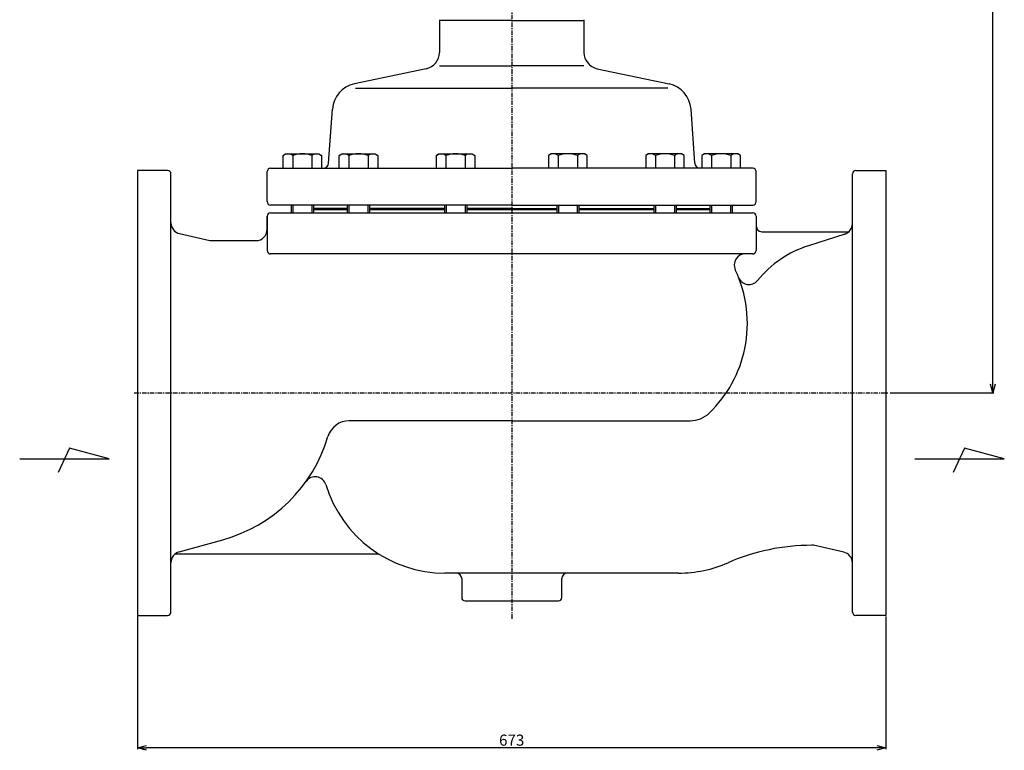
# Model space of a CAD drawing. Extents: x 745 to 2418, y -116 to 1309.
# Drawn here: x 745 to 1631, y -116 to 541 of the extents above; entities that cross this region are included whole.
import ezdxf

# ---------------------------------------------------------------- set-up
doc = ezdxf.new("R2010")
doc.units = 0
doc.linetypes.add('CENTER', pattern=[7, 4, -1, 1, -1])
doc.layers.get('0').update_dxf_attribs({"linetype": 'CONTINUOUS'})
doc.layers.get('DEFPOINTS').update_dxf_attribs({"linetype": 'CONTINUOUS'})
for name, color, linetype in [('00外形線', 7, 'CONTINUOUS'), ('01細線', 3, 'CONTINUOUS'), ('05寸法線', 3, 'CONTINUOUS'), ('07中心線', 4, 'CENTER')]:
    doc.layers.add(name, color=color, linetype=linetype)
doc.styles.add('ベン', font='romans.shx', dxfattribs={"width": 0.9, "bigfont": 'bigfont.shx'})
doc.dimstyles.new('ベン$0', dxfattribs={"dimtxt": 2.5, "dimasz": 2, "dimexe": 1, "dimexo": 1, "dimgap": 0.7, "dimtad": 3, "dimtxsty": 'ベン', "dimblk": 'OPEN30', "dimcen": 0, "dimclrd": 256, "dimclre": 256, "dimclrt": 2, "dimazin": 3, "dimtp": 0.1, "dimtm": 0.1, "dimtfac": 0.71, "dimtmove": 0, "dimatfit": 3})

# ---------------------------------------------------------------- blocks, each defined once
blk = doc.blocks.new('_OPEN30')
at = {"color": 0, "linetype": 'BYBLOCK'}
for p, q in [((-1, 0.27), (0, 0)), ((0, 0), (-1, -0.27)), ((0, 0), (-1, 0))]:
    blk.add_line(p, q, dxfattribs=at)
blk = doc.blocks.new('*D50')
at = {"layer": '05寸法線'}
for p, q in [((850.93, 3.98), (850.93, -115.23)), ((1523.93, 3.98), (1523.93, -115.23)), ((1515.93, -114.23), (858.93, -114.23))]:
    blk.add_line(p, q, dxfattribs=at)
at = {"layer": 'DEFPOINTS', "color": 0}
for p in [(850.93, 4.98), (1523.93, 4.98), (850.93, -114.23)]:
    blk.add_point(p, dxfattribs=at)
at = {"layer": '05寸法線', "xscale": 8, "yscale": 8, "zscale": 8, "rotation": 180}
blk.add_blockref('_OPEN30', (850.93, -114.23), dxfattribs=at)
at = {"layer": '05寸法線', "xscale": 8, "yscale": 8, "zscale": 8}
blk.add_blockref('_OPEN30', (1523.93, -114.23), dxfattribs=at)
at = {"layer": '05寸法線', "color": 2, "insert": (1187.43, -108.53), "char_height": 10, "attachment_point": 5, "style": 'ベン'}
blk.add_mtext('673', dxfattribs=at)
blk = doc.blocks.new('*D51')
at = {"layer": '05寸法線'}
for p, q in [((1259.66, 1229.03), (1621.28, 1229.03)), ((1620.28, 212.98), (1620.28, 1221.03)), ((1527.93, 204.98), (1621.28, 204.98))]:
    blk.add_line(p, q, dxfattribs=at)
at = {"layer": 'DEFPOINTS', "color": 0}
for p in [(1258.66, 1229.03), (1620.28, 1229.03), (1526.93, 204.98)]:
    blk.add_point(p, dxfattribs=at)
at = {"layer": '05寸法線', "xscale": 8, "yscale": 8, "zscale": 8}
for p, rotation in [((1620.28, 1229.03), 90), ((1620.28, 204.98), 270)]:
    blk.add_blockref('_OPEN30', p, dxfattribs=dict(at, rotation=rotation))
at = {"layer": '05寸法線', "color": 2, "insert": (1614.58, 717.01), "char_height": 10, "attachment_point": 5, "rotation": 90, "style": 'ベン'}
blk.add_mtext('1024', dxfattribs=at)

msp = doc.modelspace()

# ---------------------------------------------------------------- linework, layer by layer
at = {"layer": '00外形線'}
for p, q in [((1122.43, 540.612), (1122.43, 539.982)), ((1252.43, 540.612), (1252.43, 539.982)), ((1187.43, 539.982), (1122.43, 539.982)), ((1122.43, 539.982), (1122.43, 511.153)), ((1187.43, 539.982), (1252.43, 539.982)), ((1252.43, 539.982), (1252.43, 511.153)), ((1110.52, 496.475), (1045.911, 482.873)), ((1264.34, 496.475), (1328.949, 482.873)), ((1022.753, 411.636), (1026.122, 460.141)), ((1352.107, 411.636), (1348.739, 460.141)), ((981.754, 418.643), (984.075, 419.982)), ((981.754, 406.982), (981.754, 418.643)), ((984.075, 419.982), (1014.075, 419.982)), ((990.414, 418.643), (990.414, 406.982)), ((1007.735, 418.643), (1007.735, 406.982)), ((1014.075, 419.982), (1016.395, 418.643)), ((1016.395, 418.643), (1016.395, 406.982)), ((1032.224, 418.643), (1034.544, 419.982)), ((1032.224, 406.982), (1032.224, 418.643)), ((1034.544, 419.982), (1064.544, 419.982)), ((1040.884, 418.643), (1040.884, 406.982)), ((1058.205, 418.643), (1058.205, 406.982)), ((1064.544, 419.982), (1066.865, 418.643)), ((1066.865, 418.643), (1066.865, 406.982)), ((1119.64, 418.643), (1121.961, 419.982)), ((1119.64, 406.982), (1119.64, 418.643)), ((1121.961, 419.982), (1151.961, 419.982)), ((1128.3, 418.643), (1128.3, 406.982)), ((1145.621, 418.643), (1145.621, 406.982)), ((1151.961, 419.982), (1154.281, 418.643)), ((1154.281, 418.643), (1154.281, 406.982)), ((1222.9, 419.982), (1220.579, 418.643)), ((1220.579, 418.643), (1220.579, 406.982)), ((1252.9, 419.982), (1222.9, 419.982)), ((1229.24, 418.643), (1229.24, 406.982)), ((1246.56, 418.643), (1246.56, 406.982)), ((1255.22, 418.643), (1252.9, 419.982)), ((1255.22, 406.982), (1255.22, 418.643)), ((1310.316, 419.982), (1307.996, 418.643)), ((1307.996, 418.643), (1307.996, 406.982)), ((1340.316, 419.982), (1310.316, 419.982)), ((1316.656, 418.643), (1316.656, 406.982)), ((1333.976, 418.643), (1333.976, 406.982)), ((1342.637, 418.643), (1340.316, 419.982)), ((1342.637, 406.982), (1342.637, 418.643)), ((1360.786, 419.982), (1358.465, 418.643)), ((1358.465, 418.643), (1358.465, 406.982)), ((1390.786, 419.982), (1360.786, 419.982)), ((1367.126, 418.643), (1367.126, 406.982)), ((1384.446, 418.643), (1384.446, 406.982)), ((1393.106, 418.643), (1390.786, 419.982)), ((1393.106, 406.982), (1393.106, 418.643)), ((877.93, 404.982), (850.93, 404.982)), ((850.93, 404.982), (850.93, 4.982)), ((880.93, 204.982), (880.93, 401.982)), ((967.43, 376.982), (967.43, 403.982)), ((970.43, 406.982), (1187.43, 406.982)), ((1404.43, 406.982), (1187.43, 406.982)), ((1407.43, 376.982), (1407.43, 403.982)), ((1493.93, 204.982), (1493.93, 401.982)), ((1496.93, 404.982), (1523.93, 404.982)), ((1523.93, 404.982), (1523.93, 4.982)), ((1187.43, 373.982), (970.43, 373.982)), ((989.075, 373.982), (989.075, 366.982)), ((1009.075, 373.982), (1009.075, 366.982)), ((1039.544, 373.982), (1039.544, 366.982)), ((1059.544, 373.982), (1059.544, 366.982)), ((1126.961, 373.982), (1126.961, 366.982)), ((1146.961, 373.982), (1146.961, 366.982)), ((1187.43, 373.982), (1404.43, 373.982)), ((1227.9, 373.982), (1227.9, 366.982)), ((1247.9, 373.982), (1247.9, 366.982)), ((1315.316, 373.982), (1315.316, 366.982)), ((1335.316, 373.982), (1335.316, 366.982)), ((1365.786, 373.982), (1365.786, 366.982)), ((1385.786, 373.982), (1385.786, 366.982)), ((967.43, 351.982), (967.43, 363.982)), ((967.43, 363.982), (967.43, 332.982)), ((970.43, 366.982), (1187.43, 366.982)), ((1039.544, 370.982), (1009.075, 370.982)), ((1009.075, 369.982), (1039.544, 369.982)), ((1126.961, 370.982), (1059.544, 370.982)), ((1059.544, 369.982), (1126.961, 369.982)), ((1187.43, 370.982), (1146.961, 370.982)), ((1146.961, 369.982), (1187.43, 369.982)), ((1187.43, 370.982), (1227.9, 370.982)), ((1187.43, 369.982), (1227.9, 369.982)), ((1187.43, 366.982), (1404.43, 366.982)), ((1247.9, 370.982), (1315.316, 370.982)), ((1247.9, 369.982), (1315.316, 369.982)), ((1335.316, 370.982), (1365.786, 370.982)), ((1335.316, 369.982), (1365.786, 369.982)), ((1407.43, 363.982), (1407.43, 332.982)), ((888.702, 348.206), (915.93, 341.982)), ((1412.43, 349.982), (1490.757, 349.982)), ((1486.968, 347.762), (1454.463, 337.398)), ((915.93, 341.982), (957.43, 341.982)), ((1187.43, 329.982), (970.43, 329.982)), ((1404.43, 329.982), (1187.43, 329.982)), ((880.93, 7.982), (880.93, 204.982)), ((1493.93, 7.982), (1493.93, 204.982)), ((1187.43, 179.982), (1041.343, 179.982)), ((1187.43, 179.982), (1347.951, 179.982)), ((789.538, 155.363), (779.344, 133.539)), ((825.402, 145.753), (789.538, 155.363)), ((1594.702, 155.363), (1584.508, 133.539)), ((1630.566, 145.753), (1594.702, 155.363)), ((744.841, 145.753), (825.402, 145.753)), ((1550.005, 145.753), (1630.566, 145.753)), ((888.247, 62.02), (927.689, 73.006)), ((1458.93, 67.982), (1457.326, 67.982)), ((1486.158, 61.759), (1458.93, 67.982)), ((1068.109, 59.982), (884.426, 59.982)), ((1337.43, 42.982), (1127.43, 42.982)), ((1142.43, 37.982), (1142.43, 20.982)), ((1232.43, 20.982), (1232.43, 37.982)), ((1145.43, 17.982), (1229.43, 17.982)), ((850.93, 4.982), (877.93, 4.982)), ((1523.93, 4.982), (1496.93, 4.982))]:
    msp.add_line(p, q, dxfattribs=at)
for centre, radius, start, end in [((1107.43, 511.153), 15, 281.888658, 0), ((1267.43, 511.153), 15, 180, 258.111342), ((1051.062, 458.409), 25, 101.888658, 176.027504), ((1323.799, 458.409), 25, 3.972496, 78.111342), ((986.084, 412.315), 7.667, 55.615753, 124.384247), ((999.075, 391.322), 28.66, 72.412046, 107.587954), ((1012.065, 412.315), 7.667, 55.615753, 124.384247), ((1036.554, 412.315), 7.667, 55.615753, 124.384247), ((1049.544, 391.322), 28.66, 72.412046, 107.587954), ((1062.535, 412.315), 7.667, 55.615753, 124.384247), ((1123.97, 412.315), 7.667, 55.615753, 124.384247), ((1136.961, 391.322), 28.66, 72.412046, 107.587954), ((1149.951, 412.315), 7.667, 55.615753, 124.384247), ((1224.91, 412.315), 7.667, 55.615753, 124.384247), ((1237.9, 391.322), 28.66, 72.412046, 107.587954), ((1250.89, 412.315), 7.667, 55.615753, 124.384247), ((1312.326, 412.315), 7.667, 55.615753, 124.384247), ((1325.316, 391.322), 28.66, 72.412046, 107.587954), ((1338.306, 412.315), 7.667, 55.615753, 124.384247), ((1362.795, 412.315), 7.667, 55.615753, 124.384247), ((1375.786, 391.322), 28.66, 72.412046, 107.587954), ((1388.776, 412.315), 7.667, 55.615753, 124.384247), ((1017.765, 411.982), 5, 270, 356.027504), ((1357.095, 411.982), 5, 183.972496, 270), ((877.93, 401.982), 3, 0, 90), ((970.43, 403.982), 3, 90, 180), ((1404.43, 403.982), 3, 0, 90), ((1496.93, 401.982), 3, 90, 180), ((970.43, 376.982), 3, 180, 270), ((1404.43, 376.982), 3, 270, 0), ((970.43, 363.982), 3, 90, 180), ((1404.43, 363.982), 3, 0, 90), ((890.93, 357.954), 10, 180, 257.124998), ((1412.43, 354.982), 5, 180, 270), ((1483.93, 357.29), 10, 287.684963, 0), ((957.43, 351.982), 10, 270, 0), ((1483.93, 244.982), 97, 107.684963, 140.933382), ((970.43, 332.982), 3, 180, 270), ((1397.556, 319.982), 10, 90, 205.488369), ((1404.43, 332.982), 3, 270, 0), ((1287.43, 267.482), 112, 348.364738, 25.488369), ((1400.854, 312.416), 10, 201.611479, 320.933382), ((1287.43, 267.482), 112, 314.078218, 348.364738), ((1347.951, 204.982), 25, 270, 314.078218), ((1041.343, 159.982), 20, 90, 163.34404), ((890.93, 204.982), 137, 285.563881, 343.34404), ((1010.649, 119.681), 10, 16.819473, 144.529564), ((1127.43, 154.982), 112, 196.819473, 270), ((890.93, 52.387), 10, 105.563881, 180), ((1457.326, -120.018), 188, 90, 113.556464), ((1483.93, 52.01), 10, 0, 77.124998), ((1337.43, 154.982), 112, 270, 293.556464), ((1137.43, 37.982), 5, 0, 90), ((1237.43, 37.982), 5, 90, 180), ((1145.43, 20.982), 3, 180, 270), ((1229.43, 20.982), 3, 270, 0), ((877.93, 7.982), 3, 270, 0), ((1496.93, 7.982), 3, 180, 270)]:
    msp.add_arc(centre, radius, start, end, dxfattribs=at)
at = {"layer": '01細線'}
for p, q in [((1122.43, 498.982), (1187.43, 498.982)), ((1252.43, 498.982), (1187.43, 498.982)), ((1046.852, 478.982), (1187.43, 478.982)), ((1328.009, 478.982), (1187.43, 478.982)), ((990.575, 373.982), (990.575, 366.982)), ((1007.575, 373.982), (1007.575, 366.982)), ((1041.044, 373.982), (1041.044, 366.982)), ((1058.044, 373.982), (1058.044, 366.982)), ((1128.461, 373.982), (1128.461, 366.982)), ((1145.461, 373.982), (1145.461, 366.982)), ((1229.4, 373.982), (1229.4, 366.982)), ((1246.4, 373.982), (1246.4, 366.982)), ((1316.816, 373.982), (1316.816, 366.982)), ((1333.816, 373.982), (1333.816, 366.982)), ((1367.286, 373.982), (1367.286, 366.982)), ((1384.286, 373.982), (1384.286, 366.982))]:
    msp.add_line(p, q, dxfattribs=at)
at = {"layer": '07中心線'}
for p, q in [((1187.43, 1104.982), (1187.43, 1.982)), ((847.93, 204.982), (1526.93, 204.982))]:
    msp.add_line(p, q, dxfattribs=at)

# ---------------------------------------------------------------- dimensions: what is measured, and where the dimension line sits
at = {"layer": '05寸法線'}
dim = msp.add_linear_dim(base=(1620.284, 1229.03), p1=(1526.93, 204.982), p2=(1258.661, 1229.03), angle=90, text='1024', dimstyle='ベン$0', override={"dimtxt": 10, "dimasz": 8}, dxfattribs=at)
dim.commit()
dim.dimension.update_dxf_attribs({"geometry": '*D51', "text_midpoint": (1614.584, 717.006)})
dim = msp.add_linear_dim(base=(850.93, -114.225), p1=(1523.93, 4.982), p2=(850.93, 4.982), angle=0, dimstyle='ベン$0', override={"dimtxt": 10, "dimasz": 8}, dxfattribs=at)
dim.commit()
dim.dimension.update_dxf_attribs({"geometry": '*D50', "text_midpoint": (1187.43, -108.525)})

doc.saveas('drawing.dxf')
